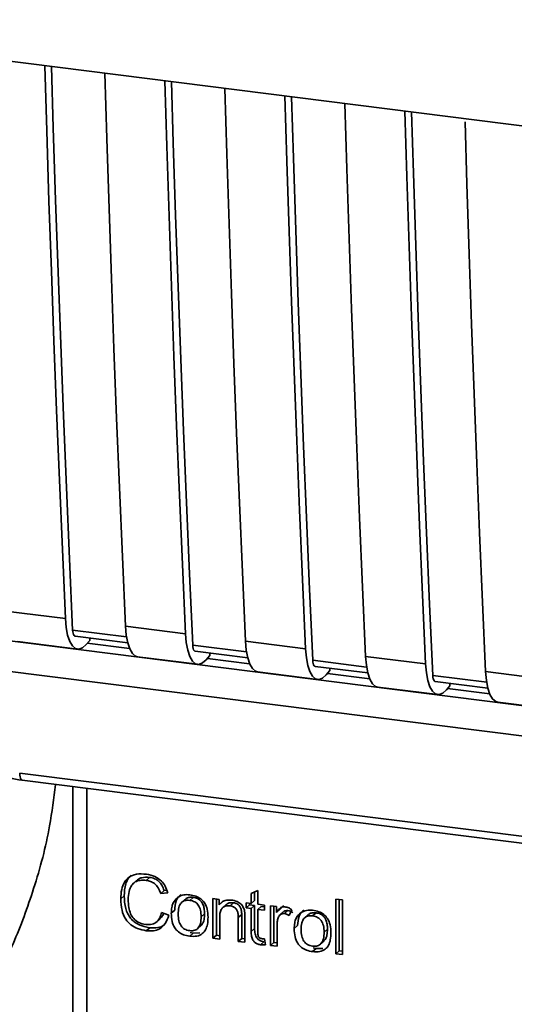
# Paper-space layout 'Blatt1' of a CAD drawing. Units: millimetres. Extents: x 0 to 5940, y 0 to 4200.
# Drawn here: x 5077 to 5097, y 1169 to 1207 of the extents above; entities that cross this region are included whole.
import ezdxf

# ---------------------------------------------------------------- set-up
doc = ezdxf.new("R2010")
doc.units = ezdxf.units.MM
doc.header["$LTSCALE"] = 10

psp = doc.layouts.new('Blatt1')

# ---------------------------------------------------------------- linework, layer by layer
at = {"color": 7, "linetype": 'Continuous', "lineweight": 35}
for p, q in [((5064.083, 1207.089), (5136.561, 1197.958)), ((5076.778, 1184.044), (5079.117, 1183.749)), ((5070.108, 1183.742), (5114.872, 1178.102)), ((5081.455, 1183.455), (5083.794, 1183.16)), ((5081.496, 1183.04), (5079.398, 1183.304)), ((5079.492, 1183.066), (5081.543, 1182.808)), ((5077.25, 1182.851), (5079.588, 1182.556)), ((5080.065, 1182.9), (5079.926, 1182.737)), ((5081.617, 1182.581), (5079.97, 1182.789)), ((5080.065, 1182.9), (5080.065, 1182.994)), ((5086.173, 1182.451), (5084.075, 1182.715)), ((5086.133, 1182.866), (5088.471, 1182.571)), ((5069.627, 1182.616), (5116.565, 1176.703)), ((5081.927, 1182.261), (5084.265, 1181.967)), ((5084.17, 1182.477), (5086.22, 1182.219)), ((5084.742, 1182.31), (5084.603, 1182.148)), ((5084.742, 1182.31), (5084.742, 1182.405)), ((5090.81, 1182.276), (5093.148, 1181.982)), ((5086.294, 1181.992), (5084.647, 1182.2)), ((5090.85, 1181.862), (5088.752, 1182.126)), ((5088.847, 1181.888), (5090.897, 1181.629)), ((5086.604, 1181.672), (5088.942, 1181.377)), ((5089.419, 1181.721), (5089.28, 1181.559)), ((5090.971, 1181.403), (5089.324, 1181.61)), ((5089.419, 1181.721), (5089.419, 1181.816)), ((5095.527, 1181.272), (5093.429, 1181.537)), ((5095.487, 1181.687), (5097.825, 1181.392)), ((5093.524, 1181.299), (5095.574, 1181.04)), ((5094.096, 1181.132), (5093.957, 1180.97)), ((5094.096, 1181.132), (5094.096, 1181.226)), ((5091.281, 1181.083), (5093.619, 1180.788)), ((5095.648, 1180.813), (5094.001, 1181.021)), ((5095.958, 1180.494), (5098.296, 1180.199)), ((5077.336, 1177.726), (5108.881, 1173.752)), ((5077.431, 1177.446), (5108.976, 1173.472)), ((5079.404, 1177.198), (5079.404, 1167.546)), ((5079.407, 1167.451), (5079.407, 1177.197)), ((5079.946, 1177.129), (5079.946, 1167.197)), ((5081.892, 1173.543), (5081.76, 1173.426)), ((5082.397, 1173.665), (5082.265, 1173.548)), ((5082.961, 1173.149), (5082.829, 1173.032)), ((5083.105, 1173.063), (5082.829, 1173.032)), ((5082.961, 1173.149), (5083.066, 1173.161)), ((5086.351, 1173.033), (5086.611, 1173.157)), ((5086.351, 1172.651), (5086.351, 1173.033)), ((5086.484, 1173.096), (5086.484, 1172.768)), ((5086.611, 1173.157), (5086.611, 1172.618)), ((5081.406, 1172.945), (5081.274, 1172.828)), ((5083.775, 1172.804), (5083.642, 1172.687)), ((5083.958, 1172.769), (5084.09, 1172.886)), ((5084.866, 1172.838), (5085.102, 1172.808)), ((5084.866, 1171.291), (5084.866, 1172.838)), ((5084.999, 1172.821), (5084.999, 1171.408)), ((5085.102, 1172.808), (5085.102, 1172.589)), ((5085.234, 1172.706), (5085.102, 1172.589)), ((5085.666, 1172.675), (5085.533, 1172.558)), ((5086.158, 1172.675), (5086.351, 1172.651)), ((5086.158, 1172.471), (5086.158, 1172.675)), ((5086.29, 1172.658), (5086.29, 1172.588)), ((5086.484, 1172.768), (5086.351, 1172.651)), ((5089.651, 1172.821), (5089.911, 1172.788)), ((5089.651, 1170.688), (5089.651, 1172.821)), ((5089.784, 1172.804), (5089.784, 1170.805)), ((5089.911, 1172.788), (5089.911, 1170.656)), ((5082.862, 1172.294), (5083.142, 1172.187)), ((5083.241, 1172.269), (5083.374, 1172.386)), ((5085.376, 1172.603), (5085.244, 1172.486)), ((5086.158, 1172.471), (5086.29, 1172.588)), ((5086.351, 1172.447), (5086.158, 1172.471)), ((5086.29, 1172.588), (5086.484, 1172.564)), ((5086.484, 1172.564), (5086.351, 1172.447)), ((5086.351, 1171.557), (5086.351, 1172.447)), ((5086.484, 1172.564), (5086.484, 1171.674)), ((5086.611, 1172.618), (5086.875, 1172.585)), ((5086.744, 1172.531), (5086.611, 1172.414)), ((5086.611, 1172.414), (5086.611, 1171.51)), ((5086.875, 1172.381), (5086.611, 1172.414)), ((5086.744, 1172.531), (5086.875, 1172.515)), ((5086.875, 1172.585), (5086.875, 1172.381)), ((5087.102, 1172.556), (5087.337, 1172.526)), ((5087.102, 1171.01), (5087.102, 1172.556)), ((5087.235, 1172.539), (5087.235, 1171.126)), ((5087.337, 1172.526), (5087.337, 1172.291)), ((5087.47, 1172.408), (5087.337, 1172.291)), ((5087.61, 1172.573), (5087.47, 1172.408)), ((5087.617, 1172.329), (5087.485, 1172.212)), ((5087.784, 1172.367), (5087.651, 1172.25)), ((5087.931, 1172.402), (5087.839, 1172.172)), ((5088.747, 1172.166), (5088.879, 1172.283)), ((5082.677, 1171.937), (5082.809, 1172.053)), ((5084.537, 1172.249), (5084.404, 1172.132)), ((5085.126, 1172.101), (5085.126, 1171.258)), ((5085.985, 1172.222), (5085.852, 1172.106)), ((5085.852, 1171.167), (5085.852, 1172.106)), ((5085.985, 1171.284), (5085.985, 1172.222)), ((5086.112, 1172.084), (5086.112, 1171.134)), ((5088.564, 1172.2), (5088.431, 1172.084)), ((5082.4, 1171.702), (5082.267, 1171.585)), ((5084.09, 1171.489), (5083.977, 1171.517)), ((5084.09, 1171.489), (5084.357, 1171.5)), ((5084.27, 1171.672), (5084.403, 1171.789)), ((5086.484, 1171.674), (5086.351, 1171.557)), ((5087.362, 1171.786), (5087.362, 1170.977)), ((5088.03, 1171.666), (5088.163, 1171.783)), ((5089.326, 1171.646), (5089.193, 1171.529)), ((5084.09, 1171.489), (5083.958, 1171.372)), ((5084.999, 1171.408), (5084.866, 1171.291)), ((5085.126, 1171.258), (5084.866, 1171.291)), ((5084.999, 1171.408), (5085.126, 1171.392)), ((5085.985, 1171.284), (5085.852, 1171.167)), ((5086.112, 1171.134), (5085.852, 1171.167)), ((5086.112, 1171.268), (5085.985, 1171.284)), ((5086.845, 1171.155), (5086.712, 1171.038)), ((5086.875, 1171.272), (5086.908, 1171.037)), ((5087.235, 1171.126), (5087.102, 1171.01)), ((5087.235, 1171.126), (5087.362, 1171.11)), ((5089.059, 1171.068), (5089.192, 1171.185)), ((5087.362, 1170.977), (5087.102, 1171.01)), ((5088.879, 1170.886), (5088.747, 1170.769)), ((5088.879, 1170.886), (5088.766, 1170.913)), ((5088.879, 1170.886), (5089.146, 1170.897)), ((5089.651, 1170.688), (5089.784, 1170.805)), ((5089.911, 1170.789), (5089.784, 1170.805)), ((5089.911, 1170.656), (5089.651, 1170.688))]:
    psp.add_line(p, q, dxfattribs=at)
at = {"color": 7, "linetype": 'Continuous', "lineweight": 35, "flags": 128}
for points in [[(5079.117, 1183.749), (5078.997, 1186.445), (5078.882, 1189.147), (5078.773, 1191.856), (5078.669, 1194.57), (5078.57, 1197.291), (5078.477, 1200.019), (5078.39, 1202.752), (5078.313, 1205.296)], [(5079.398, 1183.304), (5079.273, 1186.08), (5079.153, 1188.863), (5079.04, 1191.653), (5078.932, 1194.449), (5078.829, 1197.252), (5078.733, 1200.062), (5078.642, 1202.877), (5078.57, 1205.264)], [(5080.652, 1205.002), (5080.728, 1202.457), (5080.816, 1199.724), (5080.909, 1196.997), (5081.007, 1194.276), (5081.111, 1191.561), (5081.22, 1188.853), (5081.335, 1186.151), (5081.455, 1183.455)], [(5083.794, 1183.16), (5083.674, 1185.856), (5083.559, 1188.558), (5083.45, 1191.266), (5083.346, 1193.981), (5083.247, 1196.702), (5083.154, 1199.429), (5083.067, 1202.162), (5082.99, 1204.707)], [(5084.075, 1182.715), (5083.95, 1185.491), (5083.83, 1188.274), (5083.717, 1191.064), (5083.609, 1193.86), (5083.507, 1196.663), (5083.41, 1199.472), (5083.32, 1202.288), (5083.247, 1204.675)], [(5085.329, 1204.412), (5085.405, 1201.868), (5085.493, 1199.135), (5085.586, 1196.408), (5085.684, 1193.687), (5085.788, 1190.972), (5085.898, 1188.263), (5086.012, 1185.561), (5086.133, 1182.866)], [(5088.471, 1182.571), (5088.351, 1185.267), (5088.236, 1187.969), (5088.127, 1190.677), (5088.023, 1193.392), (5087.924, 1196.113), (5087.831, 1198.84), (5087.744, 1201.573), (5087.667, 1204.118)], [(5088.752, 1182.126), (5088.627, 1184.902), (5088.508, 1187.685), (5088.394, 1190.474), (5088.286, 1193.271), (5088.184, 1196.074), (5088.087, 1198.883), (5087.997, 1201.699), (5087.925, 1204.085)], [(5090.006, 1203.823), (5090.082, 1201.279), (5090.17, 1198.545), (5090.263, 1195.818), (5090.361, 1193.097), (5090.465, 1190.383), (5090.575, 1187.674), (5090.689, 1184.972), (5090.81, 1182.276)], [(5093.148, 1181.982), (5093.028, 1184.677), (5092.913, 1187.38), (5092.804, 1190.088), (5092.7, 1192.803), (5092.601, 1195.524), (5092.508, 1198.251), (5092.421, 1200.984), (5092.345, 1203.529)], [(5093.429, 1181.537), (5093.304, 1184.313), (5093.185, 1187.096), (5093.071, 1189.885), (5092.963, 1192.681), (5092.861, 1195.484), (5092.764, 1198.294), (5092.674, 1201.11), (5092.602, 1203.496)], [(5094.687, 1203.11), (5094.759, 1200.689), (5094.847, 1197.956), (5094.94, 1195.229), (5095.038, 1192.508), (5095.142, 1189.793), (5095.252, 1187.085), (5095.366, 1184.383), (5095.487, 1181.687)], [(5079.117, 1183.749), (5079.147, 1183.403), (5079.204, 1183.102), (5079.286, 1182.86), (5079.388, 1182.683), (5079.508, 1182.581), (5079.641, 1182.555), (5079.782, 1182.608), (5079.926, 1182.737)], [(5081.455, 1183.455), (5081.486, 1183.108), (5081.543, 1182.808), (5081.624, 1182.565), (5081.727, 1182.389), (5081.847, 1182.286), (5081.927, 1182.261)], [(5079.398, 1183.304), (5079.404, 1183.235), (5079.416, 1183.175), (5079.432, 1183.127), (5079.453, 1183.092), (5079.477, 1183.071), (5079.492, 1183.066)], [(5083.794, 1183.16), (5083.824, 1182.814), (5083.881, 1182.513), (5083.963, 1182.27), (5084.065, 1182.094), (5084.186, 1181.992), (5084.318, 1181.966), (5084.459, 1182.019), (5084.603, 1182.148)], [(5084.075, 1182.715), (5084.081, 1182.646), (5084.093, 1182.586), (5084.109, 1182.538), (5084.13, 1182.502), (5084.154, 1182.482), (5084.17, 1182.477)], [(5086.133, 1182.866), (5086.163, 1182.519), (5086.22, 1182.219), (5086.301, 1181.976), (5086.404, 1181.8), (5086.524, 1181.697), (5086.604, 1181.672)], [(5088.471, 1182.571), (5088.502, 1182.224), (5088.558, 1181.924), (5088.64, 1181.681), (5088.743, 1181.505), (5088.863, 1181.402), (5088.996, 1181.377), (5089.136, 1181.43), (5089.28, 1181.559)], [(5090.81, 1182.276), (5090.84, 1181.93), (5090.897, 1181.629), (5090.978, 1181.386), (5091.081, 1181.21), (5091.201, 1181.108), (5091.281, 1181.083)], [(5088.752, 1182.126), (5088.759, 1182.057), (5088.77, 1181.997), (5088.786, 1181.948), (5088.807, 1181.913), (5088.831, 1181.893), (5088.847, 1181.888)], [(5093.148, 1181.982), (5093.179, 1181.635), (5093.236, 1181.335), (5093.317, 1181.092), (5093.42, 1180.916), (5093.54, 1180.813), (5093.673, 1180.788), (5093.813, 1180.841), (5093.957, 1180.97)], [(5093.429, 1181.537), (5093.436, 1181.468), (5093.447, 1181.408), (5093.463, 1181.359), (5093.484, 1181.324), (5093.508, 1181.303), (5093.524, 1181.299)], [(5095.487, 1181.687), (5095.517, 1181.34), (5095.574, 1181.04), (5095.655, 1180.797), (5095.758, 1180.621), (5095.878, 1180.518), (5095.958, 1180.494)], [(5077.336, 1177.726), (5077.339, 1177.653), (5077.348, 1177.587), (5077.361, 1177.532), (5077.38, 1177.489), (5077.402, 1177.46), (5077.427, 1177.447), (5077.431, 1177.446)]]:
    psp.add_lwpolyline(points, dxfattribs=at)
at = {"color": 7, "linetype": 'Continuous', "lineweight": 35}
for points, knots in [([(5075.489, 1178.212), (5075.795, 1178.023), (5076.407, 1177.644), (5077.089, 1177.512), (5077.431, 1177.446)], [0, 0, 0, 0, 0.499542, 1, 1, 1, 1]), ([(5070.351, 1161.972), (5070.836, 1162.417), (5071.91, 1163.4), (5073.424, 1165.079), (5074.861, 1166.976), (5076.088, 1168.968), (5077.11, 1171.047), (5077.933, 1173.279), (5078.496, 1175.364), (5078.66, 1176.745), (5078.725, 1177.283)], [0, 0, 0, 0, 0.11633, 0.25738, 0.392344, 0.522966, 0.650488, 0.775847, 0.912522, 1, 1, 1, 1]), ([(5081.274, 1172.828), (5081.279, 1172.951), (5081.289, 1173.177), (5081.393, 1173.471), (5081.586, 1173.694), (5081.895, 1173.814), (5082.139, 1173.798), (5082.271, 1173.788)], [0, 0, 0, 0, 0.218421, 0.401937, 0.566529, 0.765088, 1, 1, 1, 1]), ([(5081.679, 1173.745), (5081.671, 1173.74), (5081.615, 1173.701), (5081.54, 1173.588), (5081.425, 1173.335), (5081.414, 1173.106), (5081.406, 1172.945)], [0, 0, 0, 0, 0.033785, 0.242336, 0.467103, 1, 1, 1, 1]), ([(5082.265, 1173.548), (5082.184, 1173.554), (5082.035, 1173.564), (5081.832, 1173.497), (5081.673, 1173.348), (5081.576, 1173.104), (5081.567, 1172.904), (5081.562, 1172.793)], [0, 0, 0, 0, 0.192254, 0.35926, 0.521395, 0.735618, 1, 1, 1, 1]), ([(5081.895, 1173.54), (5081.918, 1173.561), (5081.974, 1173.612), (5082.141, 1173.677), (5082.292, 1173.67), (5082.397, 1173.665)], [0, 0, 0, 0, 0.183781, 0.432914, 1, 1, 1, 1]), ([(5082.829, 1173.032), (5082.8, 1173.11), (5082.747, 1173.256), (5082.601, 1173.421), (5082.434, 1173.516), (5082.323, 1173.537), (5082.265, 1173.548)], [0, 0, 0, 0, 0.304678, 0.568972, 0.774621, 1, 1, 1, 1]), ([(5082.271, 1173.788), (5082.383, 1173.767), (5082.593, 1173.727), (5082.852, 1173.546), (5083.021, 1173.315), (5083.076, 1173.15), (5083.105, 1173.063)], [0, 0, 0, 0, 0.296923, 0.558196, 0.766816, 1, 1, 1, 1]), ([(5082.397, 1173.665), (5082.463, 1173.652), (5082.589, 1173.627), (5082.759, 1173.516), (5082.888, 1173.351), (5082.936, 1173.22), (5082.961, 1173.149)], [0, 0, 0, 0, 0.254152, 0.485307, 0.724287, 1, 1, 1, 1]), ([(5082.267, 1171.585), (5082.154, 1171.606), (5081.943, 1171.643), (5081.658, 1171.8), (5081.433, 1172.051), (5081.293, 1172.411), (5081.28, 1172.68), (5081.274, 1172.828)], [0, 0, 0, 0, 0.199061, 0.370266, 0.532882, 0.743035, 1, 1, 1, 1]), ([(5081.406, 1172.945), (5081.415, 1172.778), (5081.427, 1172.541), (5081.537, 1172.249), (5081.647, 1172.073), (5081.791, 1171.929), (5082.038, 1171.772), (5082.251, 1171.731), (5082.4, 1171.702)], [0, 0, 0, 0, 0.287505, 0.408382, 0.519915, 0.628452, 0.740945, 1, 1, 1, 1]), ([(5081.562, 1172.793), (5081.566, 1172.693), (5081.573, 1172.511), (5081.642, 1172.256), (5081.77, 1172.041), (5081.982, 1171.881), (5082.153, 1171.847), (5082.244, 1171.829)], [0, 0, 0, 0, 0.235107, 0.429626, 0.596669, 0.785319, 1, 1, 1, 1]), ([(5083.241, 1172.269), (5083.245, 1172.343), (5083.251, 1172.482), (5083.312, 1172.704), (5083.416, 1172.811), (5083.477, 1172.875)], [0, 0, 0, 0, 0.320528, 0.6016229, 1, 1, 1, 1]), ([(5083.61, 1172.992), (5083.573, 1172.959), (5083.499, 1172.892), (5083.394, 1172.693), (5083.382, 1172.512), (5083.374, 1172.386)], [0, 0, 0, 0, 0.2252049, 0.4578025, 1, 1, 1, 1]), ([(5083.477, 1172.875), (5083.557, 1172.92), (5083.702, 1173.002), (5083.878, 1172.991), (5083.958, 1172.986)], [0, 0, 0, 0, 0.54656, 1, 1, 1, 1]), ([(5083.958, 1172.769), (5083.922, 1172.772), (5083.855, 1172.777), (5083.762, 1172.761), (5083.682, 1172.724), (5083.617, 1172.666), (5083.568, 1172.587), (5083.518, 1172.446), (5083.513, 1172.323), (5083.509, 1172.236)], [0, 0, 0, 0, 0.125737, 0.239038, 0.345584, 0.452144, 0.565775, 0.692498, 1, 1, 1, 1]), ([(5084.09, 1172.886), (5084.039, 1172.889), (5083.944, 1172.894), (5083.832, 1172.859), (5083.792, 1172.813), (5083.78, 1172.799)], [0, 0, 0, 0, 0.442056, 0.83222, 1, 1, 1, 1]), ([(5083.958, 1172.986), (5084.039, 1172.971), (5084.19, 1172.944), (5084.395, 1172.834), (5084.557, 1172.658), (5084.659, 1172.404), (5084.668, 1172.215), (5084.673, 1172.111)], [0, 0, 0, 0, 0.201655, 0.374479, 0.537307, 0.745907, 1, 1, 1, 1]), ([(5084.404, 1172.132), (5084.401, 1172.218), (5084.395, 1172.34), (5084.346, 1172.492), (5084.297, 1172.582), (5084.233, 1172.656), (5084.153, 1172.712), (5084.06, 1172.752), (5083.993, 1172.763), (5083.958, 1172.769)], [0, 0, 0, 0, 0.30528, 0.431504, 0.545057, 0.651774, 0.758829, 0.873019, 1, 1, 1, 1]), ([(5084.537, 1172.249), (5084.535, 1172.315), (5084.53, 1172.436), (5084.485, 1172.604), (5084.401, 1172.746), (5084.262, 1172.853), (5084.15, 1172.875), (5084.09, 1172.886)], [0, 0, 0, 0, 0.235957, 0.431044, 0.598231, 0.786381, 1, 1, 1, 1]), ([(5085.102, 1172.589), (5085.135, 1172.627), (5085.199, 1172.703), (5085.365, 1172.787), (5085.503, 1172.783), (5085.589, 1172.78)], [0, 0, 0, 0, 0.28215, 0.550875, 1, 1, 1, 1]), ([(5085.666, 1172.675), (5085.62, 1172.678), (5085.533, 1172.683), (5085.431, 1172.653), (5085.392, 1172.612), (5085.38, 1172.598)], [0, 0, 0, 0, 0.438023, 0.821066, 1, 1, 1, 1]), ([(5085.589, 1172.78), (5085.661, 1172.767), (5085.795, 1172.742), (5085.958, 1172.634), (5086.058, 1172.492), (5086.084, 1172.393), (5086.098, 1172.341)], [0, 0, 0, 0, 0.312664, 0.574738, 0.776203, 1, 1, 1, 1]), ([(5085.985, 1172.222), (5085.983, 1172.269), (5085.98, 1172.355), (5085.948, 1172.475), (5085.888, 1172.576), (5085.789, 1172.651), (5085.709, 1172.667), (5085.666, 1172.675)], [0, 0, 0, 0, 0.235477, 0.430243, 0.597349, 0.785781, 1, 1, 1, 1]), ([(5082.244, 1171.829), (5082.33, 1171.825), (5082.492, 1171.817), (5082.687, 1171.925), (5082.806, 1172.094), (5082.842, 1172.224), (5082.862, 1172.294)], [0, 0, 0, 0, 0.283768, 0.538789, 0.752348, 1, 1, 1, 1]), ([(5082.941, 1172.264), (5082.933, 1172.236), (5082.908, 1172.154), (5082.846, 1172.096), (5082.805, 1172.058)], [0, 0, 0, 0, 0.33381, 1, 1, 1, 1]), ([(5083.958, 1171.372), (5083.876, 1171.387), (5083.724, 1171.414), (5083.518, 1171.527), (5083.356, 1171.708), (5083.255, 1171.968), (5083.246, 1172.162), (5083.241, 1172.269)], [0, 0, 0, 0, 0.198994, 0.370156, 0.532767, 0.742961, 1, 1, 1, 1]), ([(5085.533, 1172.558), (5085.487, 1172.561), (5085.4, 1172.567), (5085.282, 1172.526), (5085.19, 1172.435), (5085.134, 1172.288), (5085.129, 1172.168), (5085.126, 1172.101)], [0, 0, 0, 0, 0.188066, 0.352527, 0.51442, 0.731139, 1, 1, 1, 1]), ([(5085.852, 1172.106), (5085.851, 1172.153), (5085.848, 1172.238), (5085.815, 1172.358), (5085.755, 1172.459), (5085.656, 1172.534), (5085.576, 1172.55), (5085.533, 1172.558)], [0, 0, 0, 0, 0.235477, 0.430243, 0.597349, 0.785781, 1, 1, 1, 1]), ([(5086.098, 1172.341), (5086.102, 1172.301), (5086.112, 1172.216), (5086.112, 1172.131), (5086.112, 1172.084)], [0, 0, 0, 0, 0.455529, 1, 1, 1, 1]), ([(5087.337, 1172.291), (5087.363, 1172.332), (5087.411, 1172.407), (5087.498, 1172.483), (5087.584, 1172.521), (5087.64, 1172.519), (5087.666, 1172.518)], [0, 0, 0, 0, 0.346337, 0.628583, 0.819455, 1, 1, 1, 1]), ([(5087.619, 1172.327), (5087.622, 1172.331), (5087.642, 1172.352), (5087.701, 1172.37), (5087.755, 1172.368), (5087.784, 1172.367)], [0, 0, 0, 0, 0.0856866, 0.512975, 1, 1, 1, 1]), ([(5087.666, 1172.518), (5087.717, 1172.507), (5087.811, 1172.485), (5087.893, 1172.428), (5087.931, 1172.402)], [0, 0, 0, 0, 0.534001, 1, 1, 1, 1]), ([(5087.784, 1172.367), (5087.816, 1172.36), (5087.882, 1172.346), (5087.941, 1172.308), (5087.972, 1172.288)], [0, 0, 0, 0, 0.481627, 1, 1, 1, 1]), ([(5088.03, 1171.666), (5088.034, 1171.74), (5088.04, 1171.879), (5088.101, 1172.1), (5088.205, 1172.208), (5088.266, 1172.271)], [0, 0, 0, 0, 0.320528, 0.601623, 1, 1, 1, 1]), ([(5088.399, 1172.388), (5088.362, 1172.355), (5088.288, 1172.288), (5088.183, 1172.089), (5088.171, 1171.909), (5088.163, 1171.783)], [0, 0, 0, 0, 0.225205, 0.457802, 1, 1, 1, 1]), ([(5088.266, 1172.271), (5088.346, 1172.316), (5088.491, 1172.399), (5088.667, 1172.387), (5088.747, 1172.382)], [0, 0, 0, 0, 0.54656, 1, 1, 1, 1]), ([(5088.879, 1172.283), (5088.828, 1172.286), (5088.733, 1172.291), (5088.621, 1172.256), (5088.581, 1172.21), (5088.569, 1172.196)], [0, 0, 0, 0, 0.442056, 0.83222, 1, 1, 1, 1]), ([(5088.747, 1172.382), (5088.828, 1172.368), (5088.979, 1172.341), (5089.184, 1172.231), (5089.347, 1172.054), (5089.448, 1171.801), (5089.457, 1171.611), (5089.462, 1171.507)], [0, 0, 0, 0, 0.201655, 0.374479, 0.537307, 0.745907, 1, 1, 1, 1]), ([(5089.326, 1171.646), (5089.324, 1171.712), (5089.319, 1171.833), (5089.274, 1172.001), (5089.19, 1172.143), (5089.051, 1172.249), (5088.939, 1172.271), (5088.879, 1172.283)], [0, 0, 0, 0, 0.235957, 0.431044, 0.598231, 0.786381, 1, 1, 1, 1]), ([(5083.142, 1172.187), (5083.104, 1172.073), (5083.033, 1171.86), (5082.808, 1171.652), (5082.541, 1171.567), (5082.362, 1171.579), (5082.267, 1171.585)], [0, 0, 0, 0, 0.301178, 0.562165, 0.768775, 1, 1, 1, 1]), ([(5083.509, 1172.236), (5083.513, 1172.148), (5083.518, 1172.024), (5083.568, 1171.871), (5083.617, 1171.779), (5083.681, 1171.704), (5083.761, 1171.647), (5083.855, 1171.606), (5083.922, 1171.595), (5083.958, 1171.589)], [0, 0, 0, 0, 0.306992, 0.433748, 0.54753, 0.654107, 0.760661, 0.874045, 1, 1, 1, 1]), ([(5083.958, 1171.589), (5083.993, 1171.586), (5084.06, 1171.581), (5084.153, 1171.598), (5084.233, 1171.635), (5084.297, 1171.695), (5084.346, 1171.776), (5084.396, 1171.919), (5084.401, 1172.044), (5084.404, 1172.132)], [0, 0, 0, 0, 0.12424, 0.236371, 0.342205, 0.448588, 0.562556, 0.690045, 1, 1, 1, 1]), ([(5084.673, 1172.111), (5084.669, 1172.017), (5084.662, 1171.845), (5084.588, 1171.621), (5084.451, 1171.451), (5084.229, 1171.355), (5084.053, 1171.366), (5083.958, 1171.372)], [0, 0, 0, 0, 0.224673, 0.412272, 0.577701, 0.772529, 1, 1, 1, 1]), ([(5084.398, 1171.793), (5084.417, 1171.811), (5084.478, 1171.869), (5084.527, 1172.032), (5084.533, 1172.171), (5084.537, 1172.249)], [0, 0, 0, 0, 0.160299, 0.533295, 1, 1, 1, 1]), ([(5087.405, 1172.086), (5087.391, 1172.033), (5087.366, 1171.936), (5087.363, 1171.833), (5087.362, 1171.786)], [0, 0, 0, 0, 0.543955, 1, 1, 1, 1]), ([(5087.651, 1172.25), (5087.619, 1172.252), (5087.558, 1172.255), (5087.483, 1172.217), (5087.433, 1172.158), (5087.415, 1172.111), (5087.405, 1172.086)], [0, 0, 0, 0, 0.28223, 0.54083, 0.755643, 1, 1, 1, 1]), ([(5087.839, 1172.172), (5087.805, 1172.193), (5087.745, 1172.231), (5087.679, 1172.244), (5087.651, 1172.25)], [0, 0, 0, 0, 0.577679, 1, 1, 1, 1]), ([(5088.747, 1172.166), (5088.711, 1172.169), (5088.644, 1172.174), (5088.551, 1172.158), (5088.471, 1172.121), (5088.406, 1172.062), (5088.357, 1171.983), (5088.307, 1171.842), (5088.302, 1171.72), (5088.298, 1171.633)], [0, 0, 0, 0, 0.125737, 0.239038, 0.345584, 0.452144, 0.565775, 0.692498, 1, 1, 1, 1]), ([(5089.193, 1171.529), (5089.19, 1171.615), (5089.185, 1171.737), (5089.135, 1171.888), (5089.086, 1171.978), (5089.022, 1172.052), (5088.942, 1172.109), (5088.849, 1172.148), (5088.782, 1172.16), (5088.747, 1172.166)], [0, 0, 0, 0, 0.30528, 0.431504, 0.545057, 0.651774, 0.758829, 0.873019, 1, 1, 1, 1]), ([(5082.4, 1171.702), (5082.505, 1171.697), (5082.705, 1171.688), (5082.926, 1171.758), (5083.002, 1171.846), (5083.018, 1171.865)], [0, 0, 0, 0, 0.465968, 0.880424, 1, 1, 1, 1]), ([(5086.712, 1171.038), (5086.671, 1171.046), (5086.593, 1171.06), (5086.488, 1171.126), (5086.408, 1171.232), (5086.358, 1171.382), (5086.354, 1171.494), (5086.351, 1171.557)], [0, 0, 0, 0, 0.182862, 0.3442, 0.505849, 0.72566, 1, 1, 1, 1]), ([(5086.484, 1171.674), (5086.487, 1171.603), (5086.491, 1171.504), (5086.531, 1171.381), (5086.57, 1171.307), (5086.622, 1171.247), (5086.687, 1171.201), (5086.762, 1171.169), (5086.816, 1171.16), (5086.845, 1171.155)], [0, 0, 0, 0, 0.306475, 0.4330337, 0.5466713, 0.6532128, 0.7599133, 0.8736073, 1, 1, 1, 1]), ([(5086.611, 1171.51), (5086.612, 1171.486), (5086.613, 1171.441), (5086.628, 1171.38), (5086.656, 1171.328), (5086.702, 1171.289), (5086.74, 1171.281), (5086.76, 1171.277)], [0, 0, 0, 0, 0.24548, 0.447, 0.615925, 0.798522, 1, 1, 1, 1]), ([(5088.747, 1170.769), (5088.665, 1170.784), (5088.513, 1170.811), (5088.307, 1170.924), (5088.145, 1171.105), (5088.044, 1171.365), (5088.035, 1171.559), (5088.03, 1171.666)], [0, 0, 0, 0, 0.198994, 0.370156, 0.532767, 0.742961, 1, 1, 1, 1]), ([(5088.298, 1171.633), (5088.302, 1171.545), (5088.307, 1171.421), (5088.357, 1171.267), (5088.406, 1171.176), (5088.47, 1171.1), (5088.55, 1171.043), (5088.644, 1171.003), (5088.711, 1170.991), (5088.747, 1170.985)], [0, 0, 0, 0, 0.306992, 0.433748, 0.54753, 0.654107, 0.760661, 0.874045, 1, 1, 1, 1]), ([(5088.747, 1170.985), (5088.782, 1170.983), (5088.849, 1170.977), (5088.942, 1170.994), (5089.022, 1171.032), (5089.086, 1171.092), (5089.135, 1171.172), (5089.185, 1171.316), (5089.19, 1171.44), (5089.193, 1171.529)], [0, 0, 0, 0, 0.12424, 0.236371, 0.342205, 0.448588, 0.562556, 0.690045, 1, 1, 1, 1]), ([(5089.462, 1171.507), (5089.458, 1171.414), (5089.451, 1171.242), (5089.377, 1171.018), (5089.24, 1170.847), (5089.018, 1170.752), (5088.842, 1170.763), (5088.747, 1170.769)], [0, 0, 0, 0, 0.224673, 0.412272, 0.577701, 0.772529, 1, 1, 1, 1]), ([(5089.187, 1171.19), (5089.206, 1171.207), (5089.267, 1171.265), (5089.316, 1171.428), (5089.322, 1171.568), (5089.326, 1171.646)], [0, 0, 0, 0, 0.160299, 0.533295, 1, 1, 1, 1]), ([(5086.76, 1171.277), (5086.779, 1171.275), (5086.818, 1171.272), (5086.856, 1171.272), (5086.875, 1171.272)], [0, 0, 0, 0, 0.49957, 1, 1, 1, 1]), ([(5086.908, 1171.037), (5086.87, 1171.034), (5086.805, 1171.029), (5086.739, 1171.035), (5086.712, 1171.038)], [0, 0, 0, 0, 0.591734, 1, 1, 1, 1])]:
    psp.add_open_spline(points, degree=3, knots=knots, dxfattribs=at)

doc.saveas('drawing.dxf')
